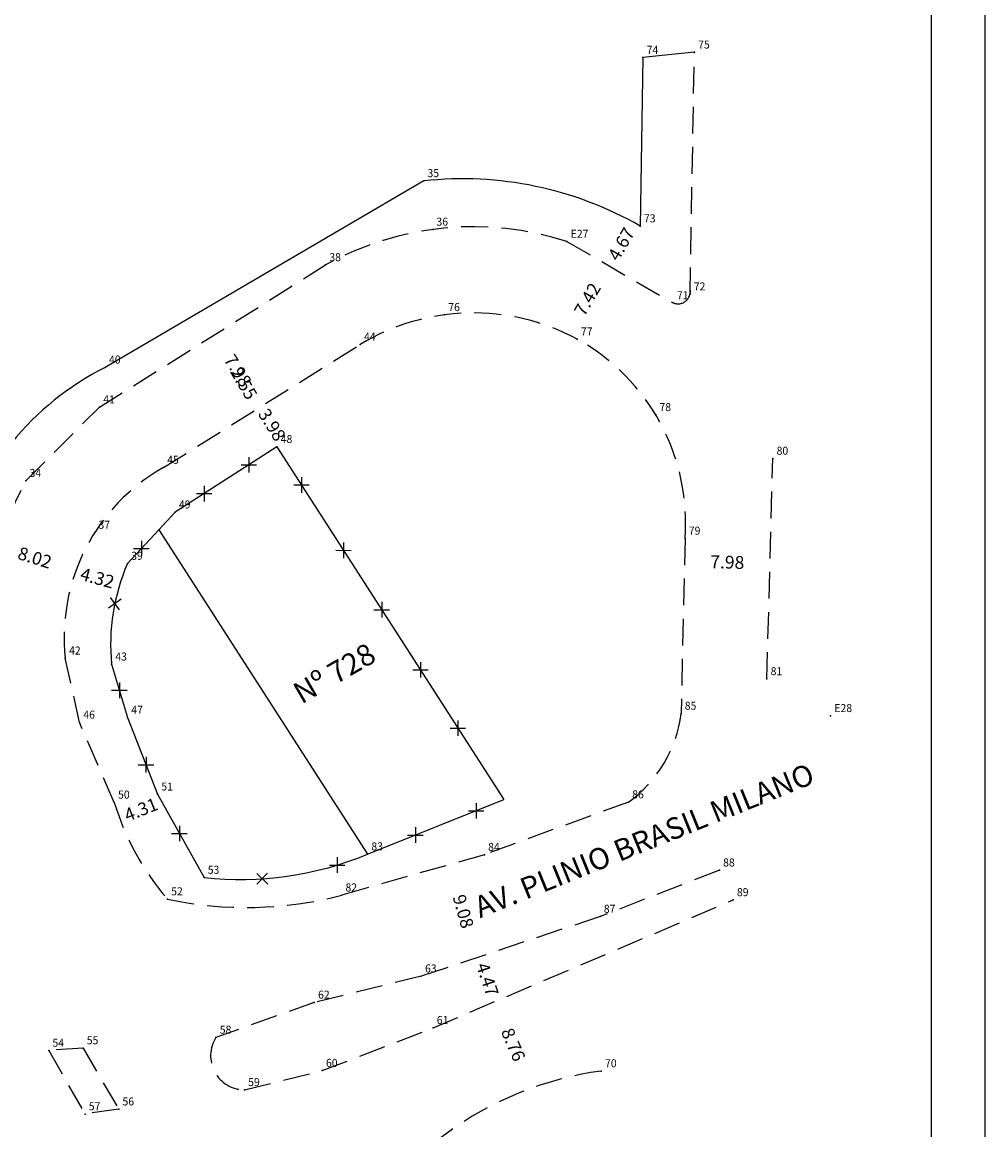
# Model space of a CAD drawing. Extents: x 182086 to 182291, y 1677371 to 1677645.
# Drawn here: x 182201 to 182291, y 1677473 to 1677577 of the extents above; entities that cross this region are included whole.
import ezdxf

# ---------------------------------------------------------------- set-up
doc = ezdxf.new("R2010")
doc.units = 0
doc.header["$MEASUREMENT"] = 0
doc.linetypes.add('CONTINUO', pattern=[0])
doc.linetypes.add('DASHED2', pattern=[0.375, 0.25, -0.125])
doc.layers.get('0').update_dxf_attribs({"linetype": 'CONTINUOUS'})
doc.layers.get('DEFPOINTS').update_dxf_attribs({"linetype": 'CONTINUOUS'})
for name, color, linetype in [('_TG', 7, 'CONTINUO'), ('PRINT_A4_A3', 7, 'CONTINUOUS'), ('T-DIM', 1, 'CONTINUOUS'), ('T-DIVIS-EXIS', 7, 'CONTINUOUS'), ('T-EDIF', 5, 'CONTINUOUS'), ('T-MFIO-EXI', 7, 'DASHED2'), ('T-TEXTP', 7, 'CONTINUOUS')]:
    doc.layers.add(name, color=color, linetype=linetype)
doc.styles.add('SIMPLEX', font='simplex', dxfattribs={"height": 0.2})
doc.dimstyles.get("Standard").update_dxf_attribs({"dimtxt": 0.18, "dimasz": 0.18, "dimexe": 0.18, "dimexo": 0.0625, "dimgap": 0.09, "dimtad": 0, "dimtih": 1, "dimtoh": 1, "dimdec": 4, "dimzin": 0, "dimdsep": 46, "dimtxsty": 'Standard', "dimcen": 0.09, "dimadec": 0, "dimazin": 0, "dimtfac": 1, "dimtdec": 4, "dimtofl": 0, "dimtmove": 0, "dimatfit": 0, "dimfxl": 0, "dimtolj": 1, "dimtzin": 0, "dimarcsym": 0})

# ---------------------------------------------------------------- blocks, each defined once
blk = doc.blocks.new('SIMB_PONTO')
at = {"color": 0}
blk.add_point((0, 0), dxfattribs=at)
for tag in ['COTA', 'PONTO', 'DESC']:
    blk.add_attdef(tag, (0, 0), '', height=1)
blk = doc.blocks.new('CERCA')
at = {"layer": 'T-MFIO-EXI', "linetype": 'Continuous'}
for p, q in [((-0.177, 0.177), (0.177, -0.177)), ((0.177, 0.177), (-0.177, -0.177))]:
    blk.add_line(p, q, dxfattribs=at)
blk = doc.blocks.new('*D9')
at = {"layer": 'DEFPOINTS', "color": 0, "linetype": 'Continuous'}
for p in [(182222.4, 1677540.29), (182222.4, 1677540.29), (182224.51, 1677536.91)]:
    blk.add_point(p, dxfattribs=at)
at = {"layer": 'T-TEXTP', "color": 0, "linetype": 'Continuous', "insert": (182224.04, 1677538.96), "char_height": 1.2, "attachment_point": 5, "rotation": 302.0361}
blk.add_mtext('\\A1;3.98', dxfattribs=at)
blk = doc.blocks.new('_ArchTick')
at = {"layer": 'T-DIM', "color": 0, "const_width": 0.15}
blk.add_lwpolyline([(-0.5, -0.5), (0.5, 0.5)], dxfattribs=at)
blk = doc.blocks.new('*D10')
at = {"layer": 'DEFPOINTS', "color": 0, "linetype": 'Continuous'}
for p in [(182218.15, 1677547.04), (182218.15, 1677547.04), (182222.4, 1677540.29)]:
    blk.add_point(p, dxfattribs=at)
at = {"layer": 'T-TEXTP', "color": 0, "linetype": 'Continuous', "insert": (182220.86, 1677544.03), "char_height": 1.2, "attachment_point": 5, "rotation": 302.1708}
blk.add_mtext('\\A1;7.98', dxfattribs=at)
blk = doc.blocks.new('*D11')
at = {"layer": 'DEFPOINTS', "color": 0, "linetype": 'Continuous'}
for p in [(182218.49, 1677546.49), (182218.49, 1677546.49), (182219.78, 1677544.29)]:
    blk.add_point(p, dxfattribs=at)
at = {"layer": 'T-TEXTP', "color": 0, "linetype": 'Continuous', "insert": (182221.42, 1677542.85), "char_height": 1.2, "attachment_point": 5, "rotation": 300.3542}
blk.add_mtext('\\A1;2.55', dxfattribs=at)
blk = doc.blocks.new('*D12')
at = {"layer": 'DEFPOINTS', "color": 0, "linetype": 'Continuous'}
for p in [(182258.42, 1677557.53), (182256.08, 1677553.48), (182256.08, 1677553.48)]:
    blk.add_point(p, dxfattribs=at)
at = {"layer": 'T-TEXTP', "color": 0, "linetype": 'Continuous', "insert": (182256.65, 1677555.85), "char_height": 1.2, "attachment_point": 5, "rotation": 60.0008}
blk.add_mtext('\\A1;4.67', dxfattribs=at)
blk = doc.blocks.new('*D13')
at = {"layer": 'DEFPOINTS', "color": 0, "linetype": 'Continuous'}
for p in [(182255.94, 1677553.56), (182255.94, 1677553.56), (182252.23, 1677547.14)]:
    blk.add_point(p, dxfattribs=at)
at = {"layer": 'T-TEXTP', "color": 0, "linetype": 'Continuous', "insert": (182253.49, 1677550.69), "char_height": 1.2, "attachment_point": 5, "rotation": 60.0008}
blk.add_mtext('\\A1;7.42', dxfattribs=at)
blk = doc.blocks.new('*D14')
at = {"layer": 'DEFPOINTS', "color": 0, "linetype": 'Continuous'}
for p in [(182262.55, 1677525.8), (182270.53, 1677525.58), (182270.52, 1677525.35)]:
    blk.add_point(p, dxfattribs=at)
at = {"layer": 'T-TEXTP', "color": 0, "linetype": 'Continuous', "insert": (182266.55, 1677526.14), "char_height": 1.2, "attachment_point": 5, "rotation": 358.4574}
blk.add_mtext('\\A1;7.98', dxfattribs=at)
blk = doc.blocks.new('*D15')
at = {"layer": 'DEFPOINTS', "color": 0, "linetype": 'Continuous'}
for p in [(182244.21, 1677484.83), (182244.21, 1677484.83), (182247.65, 1677476.78)]:
    blk.add_point(p, dxfattribs=at)
at = {"layer": 'T-TEXTP', "color": 0, "linetype": 'Continuous', "insert": (182246.57, 1677481.08), "char_height": 1.2, "attachment_point": 5, "rotation": 293.092}
blk.add_mtext('\\A1;8.76', dxfattribs=at)
blk = doc.blocks.new('*D16')
at = {"layer": 'DEFPOINTS', "color": 0, "linetype": 'Continuous'}
for p in [(182242.8, 1677489.07), (182242.8, 1677489.07), (182244.21, 1677484.83)]:
    blk.add_point(p, dxfattribs=at)
at = {"layer": 'T-TEXTP', "color": 0, "linetype": 'Continuous', "insert": (182244.16, 1677487.17), "char_height": 1.2, "attachment_point": 5, "rotation": 288.4623}
blk.add_mtext('\\A1;4.47', dxfattribs=at)
blk = doc.blocks.new('*D17')
at = {"layer": 'DEFPOINTS', "color": 0, "linetype": 'Continuous'}
for p in [(182239.99, 1677497.7), (182239.99, 1677497.7), (182242.48, 1677488.96)]:
    blk.add_point(p, dxfattribs=at)
at = {"layer": 'T-TEXTP', "color": 0, "linetype": 'Continuous', "insert": (182241.9, 1677493.52), "char_height": 1.2, "attachment_point": 5, "rotation": 285.8605}
blk.add_mtext('\\A1;9.08', dxfattribs=at)
blk = doc.blocks.new('*D18')
at = {"layer": 'DEFPOINTS', "color": 0, "linetype": 'Continuous'}
for p in [(182214.06, 1677503.2), (182210.07, 1677501.59), (182210.07, 1677501.59)]:
    blk.add_point(p, dxfattribs=at)
at = {"layer": 'T-TEXTP', "color": 0, "linetype": 'Continuous', "insert": (182211.81, 1677503.03), "char_height": 1.2, "attachment_point": 5, "rotation": 21.9524}
blk.add_mtext('\\A1;4.31', dxfattribs=at)
blk = doc.blocks.new('*D20')
at = {"layer": 'DEFPOINTS', "color": 0, "linetype": 'Continuous'}
for p in [(182197.84, 1677527.04), (182205.49, 1677524.62), (182205.51, 1677524.69)]:
    blk.add_point(p, dxfattribs=at)
at = {"layer": 'T-TEXTP', "color": 0, "linetype": 'Continuous', "insert": (182201.9, 1677526.56), "char_height": 1.2, "attachment_point": 5, "rotation": 342.4269}
blk.add_mtext('\\A1;8.02', dxfattribs=at)
blk = doc.blocks.new('*D21')
at = {"layer": 'DEFPOINTS', "color": 0, "linetype": 'Continuous'}
for p in [(182205.49, 1677524.62), (182209.64, 1677523.42), (182209.66, 1677523.47)]:
    blk.add_point(p, dxfattribs=at)
at = {"layer": 'T-TEXTP', "color": 0, "linetype": 'Continuous', "insert": (182207.74, 1677524.66), "char_height": 1.2, "attachment_point": 5, "rotation": 344.638}
blk.add_mtext('\\A1;4.32', dxfattribs=at)

msp = doc.modelspace()

# ---------------------------------------------------------------- linework, layer by layer
at = {"layer": '_TG', "linetype": 'Continuous'}
msp.add_arc((182262.608, 1677528.358), 5.820766091346741e-11, 180, 351.57329, dxfattribs=at)
at = {"layer": 'PRINT_A4_A3', "color": 255}
for points in [[(182102.825, 1677644.787), (182290.594, 1677644.787), (182290.594, 1677371.34), (182102.825, 1677371.34)], [(182107.825, 1677639.787), (182285.594, 1677639.787), (182285.594, 1677376.34), (182107.825, 1677376.34)]]:
    msp.add_lwpolyline(points, close=True, dxfattribs=at)
at = {"layer": 'T-DIVIS-EXIS', "linetype": 'Continuous'}
for p, q in [((182258.678, 1677573.262), (182258.42, 1677557.527)), ((182263.479, 1677573.756), (182258.678, 1677573.262)), ((182238.208, 1677561.743), (182208.479, 1677544.333)), ((182213.485, 1677529.166), (182210.551, 1677526.007)), ((182209.065, 1677516.598), (182210.557, 1677511.632)), ((182210.557, 1677511.632), (182213.361, 1677504.458)), ((182213.361, 1677504.458), (182217.697, 1677496.68))]:
    msp.add_line(p, q, dxfattribs=at)
for centre, radius, start, end in [((182241.839, 1677528.587), 33.354, 60.18925, 96.24872), ((182220.521, 1677520.434), 26.761, 116.74083, 165.09295), ((182228.017, 1677518.428), 19.04, 156.54161, 185.51639), ((182221.052, 1677527.693), 31.194, 263.82516, 292.45881)]:
    msp.add_arc(centre, radius, start, end, dxfattribs=at)
at = {"layer": 'T-EDIF', "linetype": 'Continuous'}
for p, q in [((182224.507, 1677536.911), (182215.002, 1677530.8)), ((182224.507, 1677536.911), (182245.695, 1677503.959)), ((182213.485, 1677529.166), (182215.002, 1677530.8)), ((182213.485, 1677529.166), (182232.969, 1677498.865)), ((182232.969, 1677498.865), (182245.695, 1677503.959))]:
    msp.add_line(p, q, dxfattribs=at)
at = {"layer": 'T-MFIO-EXI', "ltscale": 10}
for p, q in [((182263.073, 1677551.167), (182263.479, 1677573.756)), ((182251.575, 1677556.081), (182261.508, 1677550.346)), ((182207.944, 1677540.619), (182229.048, 1677553.894)), ((182213.906, 1677534.974), (182232.282, 1677546.473)), ((182201.056, 1677533.745), (182207.944, 1677540.619)), ((182270.248, 1677515.232), (182270.803, 1677535.82)), ((182197.877, 1677527.252), (182201.056, 1677533.745)), ((182262.608, 1677528.358), (182262.231, 1677512.006)), ((182206.08, 1677511.172), (182204.748, 1677517.163)), ((182209.323, 1677503.703), (182206.08, 1677511.172)), ((182257.321, 1677503.728), (182243.873, 1677498.816)), ((182243.873, 1677498.816), (182230.556, 1677495.032)), ((182265.808, 1677497.364), (182254.674, 1677493.037)), ((182239.08, 1677482.644), (182267.099, 1677494.591)), ((182254.674, 1677493.037), (182237.98, 1677487.464)), ((182237.98, 1677487.464), (182227.995, 1677485.02)), ((182227.995, 1677485.02), (182218.816, 1677481.745)), ((182228.734, 1677478.646), (182239.08, 1677482.644)), ((182206.402, 1677480.759), (182203.199, 1677480.53)), ((182203.199, 1677480.53), (182206.591, 1677474.597)), ((182206.402, 1677480.759), (182209.733, 1677475.043)), ((182221.472, 1677476.856), (182228.734, 1677478.646)), ((182209.733, 1677475.043), (182206.591, 1677474.597))]:
    msp.add_line(p, q, dxfattribs=at)
for centre, radius, start, end in [((182242.821, 1677529.139), 28.329, 72.00099, 119.09043), ((182261.936, 1677551.432), 1.167, 248.50251, 11.09148), ((182242.847, 1677528.982), 20.434, 61.6832, 121.13443), ((182243.034, 1677529.8), 19.627, 355.78664, 61.02983), ((182222.83, 1677519.125), 18.188, 119.38176, 186.1942), ((182250.323, 1677513.474), 11.998, 305.67997, 352.9745), ((182233.061, 1677510.855), 24.792, 196.76648, 220.76206), ((182221.654, 1677529.062), 35.175, 257.90396, 284.65985), ((182221.49, 1677480.032), 3.176, 147.35775, 269.68257), ((182259.086, 1677447.102), 31.802, 97.76853, 154.6656)]:
    msp.add_arc(centre, radius, start, end, dxfattribs=at)

# ---------------------------------------------------------------- block references
at = {"layer": '_TG', "color": 3}
ref = msp.add_blockref('SIMB_PONTO', (182258.678, 1677573.262), dxfattribs=at)
ref.add_attrib('PONTO', '74', (182259.028, 1677573.612), dxfattribs={"layer": '0', "color": 1, "height": 0.75, "style": 'SIMPLEX', "width": 0.954526, "flags": 8})
ref = msp.add_blockref('SIMB_PONTO', (182263.479, 1677573.756), dxfattribs=at)
ref.add_attrib('PONTO', '75', (182263.829, 1677574.106), dxfattribs={"layer": '0', "color": 1, "height": 0.75, "style": 'SIMPLEX', "width": 0.954526, "flags": 8})
ref = msp.add_blockref('SIMB_PONTO', (182238.208, 1677561.743), dxfattribs=at)
ref.add_attrib('PONTO', '35', (182238.558, 1677562.093), dxfattribs={"layer": '0', "color": 1, "height": 0.75, "style": 'SIMPLEX', "width": 0.954526, "flags": 8})
ref = msp.add_blockref('SIMB_PONTO', (182258.42, 1677557.527), dxfattribs=at)
ref.add_attrib('PONTO', '73', (182258.77, 1677557.877), dxfattribs={"layer": '0', "color": 1, "height": 0.75, "style": 'SIMPLEX', "width": 0.954526, "flags": 8})
ref = msp.add_blockref('SIMB_PONTO', (182239.046, 1677557.215), dxfattribs=at)
ref.add_attrib('PONTO', '36', (182239.396, 1677557.565), dxfattribs={"layer": '0', "color": 1, "height": 0.75, "style": 'SIMPLEX', "width": 0.954526, "flags": 8})
ref = msp.add_blockref('SIMB_PONTO', (182251.575, 1677556.081), dxfattribs=at)
ref.add_attrib('PONTO', 'E27', (182251.925, 1677556.431), dxfattribs={"layer": '0', "color": 1, "height": 0.75, "style": 'SIMPLEX', "width": 0.954526, "flags": 8})
ref = msp.add_blockref('SIMB_PONTO', (182229.048, 1677553.894), dxfattribs=at)
ref.add_attrib('PONTO', '38', (182229.398, 1677554.244), dxfattribs={"layer": '0', "color": 1, "height": 0.75, "style": 'SIMPLEX', "width": 0.954526, "flags": 8})
ref = msp.add_blockref('SIMB_PONTO', (182261.508, 1677550.346), dxfattribs=at)
ref.add_attrib('PONTO', '71', (182261.858, 1677550.696), dxfattribs={"layer": '0', "color": 1, "height": 0.75, "style": 'SIMPLEX', "width": 0.954526, "flags": 8})
ref = msp.add_blockref('SIMB_PONTO', (182263.073, 1677551.167), dxfattribs=at)
ref.add_attrib('PONTO', '72', (182263.423, 1677551.517), dxfattribs={"layer": '0', "color": 1, "height": 0.75, "style": 'SIMPLEX', "width": 0.954526, "flags": 8})
ref = msp.add_blockref('SIMB_PONTO', (182240.153, 1677549.238), dxfattribs=at)
ref.add_attrib('PONTO', '76', (182240.503, 1677549.588), dxfattribs={"layer": '0', "color": 1, "height": 0.75, "style": 'SIMPLEX', "width": 0.954526, "flags": 8})
ref = msp.add_blockref('SIMB_PONTO', (182232.282, 1677546.473), dxfattribs=at)
ref.add_attrib('PONTO', '44', (182232.632, 1677546.823), dxfattribs={"layer": '0', "color": 1, "height": 0.75, "style": 'SIMPLEX', "width": 0.954526, "flags": 8})
ref = msp.add_blockref('SIMB_PONTO', (182252.54, 1677546.971), dxfattribs=at)
ref.add_attrib('PONTO', '77', (182252.89, 1677547.321), dxfattribs={"layer": '0', "color": 1, "height": 0.75, "style": 'SIMPLEX', "width": 0.954526, "flags": 8})
ref = msp.add_blockref('SIMB_PONTO', (182208.479, 1677544.333), dxfattribs=at)
ref.add_attrib('PONTO', '40', (182208.829, 1677544.683), dxfattribs={"layer": '0', "color": 1, "height": 0.75, "style": 'SIMPLEX', "width": 0.954526, "flags": 8})
ref = msp.add_blockref('SIMB_PONTO', (182207.944, 1677540.619), dxfattribs=at)
ref.add_attrib('PONTO', '41', (182208.294, 1677540.969), dxfattribs={"layer": '0', "color": 1, "height": 0.75, "style": 'SIMPLEX', "width": 0.954526, "flags": 8})
ref = msp.add_blockref('SIMB_PONTO', (182259.866, 1677539.894), dxfattribs=at)
ref.add_attrib('PONTO', '78', (182260.216, 1677540.244), dxfattribs={"layer": '0', "color": 1, "height": 0.75, "style": 'SIMPLEX', "width": 0.954526, "flags": 8})
ref = msp.add_blockref('SIMB_PONTO', (182224.507, 1677536.911), dxfattribs=at)
ref.add_attrib('PONTO', '48', (182224.857, 1677537.261), dxfattribs={"layer": '0', "color": 1, "height": 0.75, "style": 'SIMPLEX', "width": 0.954526, "flags": 8})
ref = msp.add_blockref('SIMB_PONTO', (182270.803, 1677535.82), dxfattribs=at)
ref.add_attrib('PONTO', '80', (182271.153, 1677536.17), dxfattribs={"layer": '0', "color": 1, "height": 0.75, "style": 'SIMPLEX', "width": 0.954526, "flags": 8})
ref = msp.add_blockref('SIMB_PONTO', (182213.906, 1677534.974), dxfattribs=at)
ref.add_attrib('PONTO', '45', (182214.256, 1677535.324), dxfattribs={"layer": '0', "color": 1, "height": 0.75, "style": 'SIMPLEX', "width": 0.954526, "flags": 8})
at = {"layer": '_TG', "xscale": 2.886637646195805, "yscale": 2.886637646398095, "zscale": 2.886637646210744}
for p, rotation in [((182221.885, 1677535.225), 44.95801171203804), ((182226.797, 1677533.349), 44.95801171203804), ((182217.709, 1677532.54), 44.95801171203804), ((182211.85, 1677527.406), 44.95801171203804), ((182230.724, 1677527.243), 44.95801171203804), ((182209.368, 1677522.265), 350.9221923390957), ((182234.289, 1677521.697), 44.95801171203804), ((182237.904, 1677516.075), 44.95801171203804), ((182209.795, 1677514.169), 44.95801171203804), ((182241.402, 1677510.635), 44.95801171203804), ((182212.282, 1677507.218), 44.95801171203804), ((182243.097, 1677502.919), 44.95801171203804), ((182215.399, 1677500.802), 44.95801171203804), ((182237.431, 1677500.651), 44.95801171203804), ((182230.127, 1677497.848), 44.95801171203804), ((182223.131, 1677496.568), 0.5952088949287674)]:
    msp.add_blockref('CERCA', p, dxfattribs=dict(at, rotation=rotation))
at = {"layer": '_TG', "color": 3}
ref = msp.add_blockref('SIMB_PONTO', (182201.056, 1677533.745), dxfattribs=at)
ref.add_attrib('PONTO', '34', (182201.406, 1677534.095), dxfattribs={"layer": '0', "color": 1, "height": 0.75, "style": 'SIMPLEX', "width": 0.954526, "flags": 8})
ref = msp.add_blockref('SIMB_PONTO', (182215.002, 1677530.8), dxfattribs=at)
ref.add_attrib('PONTO', '49', (182215.352, 1677531.15), dxfattribs={"layer": '0', "color": 1, "height": 0.75, "style": 'SIMPLEX', "width": 0.954526, "flags": 8})
ref = msp.add_blockref('SIMB_PONTO', (182207.494, 1677528.905), dxfattribs=at)
ref.add_attrib('PONTO', '37', (182207.844, 1677529.255), dxfattribs={"layer": '0', "color": 1, "height": 0.75, "style": 'SIMPLEX', "width": 0.954526, "flags": 8})
ref = msp.add_blockref('SIMB_PONTO', (182262.608, 1677528.358), dxfattribs=at)
ref.add_attrib('PONTO', '79', (182262.958, 1677528.708), dxfattribs={"layer": '0', "color": 1, "height": 0.75, "style": 'SIMPLEX', "width": 0.954526, "flags": 8})
ref = msp.add_blockref('SIMB_PONTO', (182210.551, 1677526.007), dxfattribs=at)
ref.add_attrib('PONTO', '39', (182210.901, 1677526.357), dxfattribs={"layer": '0', "color": 1, "height": 0.75, "style": 'SIMPLEX', "width": 0.954526, "flags": 8})
ref = msp.add_blockref('SIMB_PONTO', (182204.748, 1677517.163), dxfattribs=at)
ref.add_attrib('PONTO', '42', (182205.098, 1677517.513), dxfattribs={"layer": '0', "color": 1, "height": 0.75, "style": 'SIMPLEX', "width": 0.954526, "flags": 8})
ref = msp.add_blockref('SIMB_PONTO', (182209.065, 1677516.598), dxfattribs=at)
ref.add_attrib('PONTO', '43', (182209.415, 1677516.948), dxfattribs={"layer": '0', "color": 1, "height": 0.75, "style": 'SIMPLEX', "width": 0.954526, "flags": 8})
ref = msp.add_blockref('SIMB_PONTO', (182270.248, 1677515.232), dxfattribs=at)
ref.add_attrib('PONTO', '81', (182270.598, 1677515.582), dxfattribs={"layer": '0', "color": 1, "height": 0.75, "style": 'SIMPLEX', "width": 0.954526, "flags": 8})
ref = msp.add_blockref('SIMB_PONTO', (182262.231, 1677512.006), dxfattribs=at)
ref.add_attrib('PONTO', '85', (182262.581, 1677512.356), dxfattribs={"layer": '0', "color": 1, "height": 0.75, "style": 'SIMPLEX', "width": 0.954526, "flags": 8})
ref = msp.add_blockref('SIMB_PONTO', (182206.08, 1677511.172), dxfattribs=at)
ref.add_attrib('PONTO', '46', (182206.43, 1677511.522), dxfattribs={"layer": '0', "color": 1, "height": 0.75, "style": 'SIMPLEX', "width": 0.954526, "flags": 8})
ref = msp.add_blockref('SIMB_PONTO', (182210.557, 1677511.632), dxfattribs=at)
ref.add_attrib('PONTO', '47', (182210.907, 1677511.982), dxfattribs={"layer": '0', "color": 1, "height": 0.75, "style": 'SIMPLEX', "width": 0.954526, "flags": 8})
ref = msp.add_blockref('SIMB_PONTO', (182276.192, 1677511.787), dxfattribs=at)
ref.add_attrib('PONTO', 'E28', (182276.542, 1677512.137), dxfattribs={"layer": '0', "color": 1, "height": 0.75, "style": 'SIMPLEX', "width": 0.954526, "flags": 8})
ref = msp.add_blockref('SIMB_PONTO', (182209.323, 1677503.703), dxfattribs=at)
ref.add_attrib('PONTO', '50', (182209.673, 1677504.053), dxfattribs={"layer": '0', "color": 1, "height": 0.75, "style": 'SIMPLEX', "width": 0.954526, "flags": 8})
ref = msp.add_blockref('SIMB_PONTO', (182213.361, 1677504.458), dxfattribs=at)
ref.add_attrib('PONTO', '51', (182213.711, 1677504.808), dxfattribs={"layer": '0', "color": 1, "height": 0.75, "style": 'SIMPLEX', "width": 0.954526, "flags": 8})
ref = msp.add_blockref('SIMB_PONTO', (182257.321, 1677503.728), dxfattribs=at)
ref.add_attrib('PONTO', '86', (182257.671, 1677504.078), dxfattribs={"layer": '0', "color": 1, "height": 0.75, "style": 'SIMPLEX', "width": 0.954526, "flags": 8})
ref = msp.add_blockref('SIMB_PONTO', (182232.969, 1677498.865), dxfattribs=at)
ref.add_attrib('PONTO', '83', (182233.319, 1677499.215), dxfattribs={"layer": '0', "color": 1, "height": 0.75, "style": 'SIMPLEX', "width": 0.954526, "flags": 8})
ref = msp.add_blockref('SIMB_PONTO', (182243.873, 1677498.816), dxfattribs=at)
ref.add_attrib('PONTO', '84', (182244.223, 1677499.166), dxfattribs={"layer": '0', "color": 1, "height": 0.75, "style": 'SIMPLEX', "width": 0.954526, "flags": 8})
ref = msp.add_blockref('SIMB_PONTO', (182217.697, 1677496.68), dxfattribs=at)
ref.add_attrib('PONTO', '53', (182218.047, 1677497.03), dxfattribs={"layer": '0', "color": 1, "height": 0.75, "style": 'SIMPLEX', "width": 0.954526, "flags": 8})
ref = msp.add_blockref('SIMB_PONTO', (182265.808, 1677497.364), dxfattribs=at)
ref.add_attrib('PONTO', '88', (182266.158, 1677497.714), dxfattribs={"layer": '0', "color": 1, "height": 0.75, "style": 'SIMPLEX', "width": 0.954526, "flags": 8})
ref = msp.add_blockref('SIMB_PONTO', (182214.283, 1677494.668), dxfattribs=at)
ref.add_attrib('PONTO', '52', (182214.633, 1677495.018), dxfattribs={"layer": '0', "color": 1, "height": 0.75, "style": 'SIMPLEX', "width": 0.954526, "flags": 8})
ref = msp.add_blockref('SIMB_PONTO', (182230.556, 1677495.032), dxfattribs=at)
ref.add_attrib('PONTO', '82', (182230.906, 1677495.382), dxfattribs={"layer": '0', "color": 1, "height": 0.75, "style": 'SIMPLEX', "width": 0.954526, "flags": 8})
ref = msp.add_blockref('SIMB_PONTO', (182267.099, 1677494.591), dxfattribs=at)
ref.add_attrib('PONTO', '89', (182267.449, 1677494.941), dxfattribs={"layer": '0', "color": 1, "height": 0.75, "style": 'SIMPLEX', "width": 0.954526, "flags": 8})
ref = msp.add_blockref('SIMB_PONTO', (182254.674, 1677493.037), dxfattribs=at)
ref.add_attrib('PONTO', '87', (182255.024, 1677493.387), dxfattribs={"layer": '0', "color": 1, "height": 0.75, "style": 'SIMPLEX', "width": 0.954526, "flags": 8})
ref = msp.add_blockref('SIMB_PONTO', (182237.98, 1677487.464), dxfattribs=at)
ref.add_attrib('PONTO', '63', (182238.33, 1677487.814), dxfattribs={"layer": '0', "color": 1, "height": 0.75, "style": 'SIMPLEX', "width": 0.954526, "flags": 8})
ref = msp.add_blockref('SIMB_PONTO', (182227.995, 1677485.02), dxfattribs=at)
ref.add_attrib('PONTO', '62', (182228.345, 1677485.37), dxfattribs={"layer": '0', "color": 1, "height": 0.75, "style": 'SIMPLEX', "width": 0.954526, "flags": 8})
ref = msp.add_blockref('SIMB_PONTO', (182239.08, 1677482.644), dxfattribs=at)
ref.add_attrib('PONTO', '61', (182239.43, 1677482.994), dxfattribs={"layer": '0', "color": 1, "height": 0.75, "style": 'SIMPLEX', "width": 0.954526, "flags": 8})
ref = msp.add_blockref('SIMB_PONTO', (182218.816, 1677481.745), dxfattribs=at)
ref.add_attrib('PONTO', '58', (182219.166, 1677482.095), dxfattribs={"layer": '0', "color": 1, "height": 0.75, "style": 'SIMPLEX', "width": 0.954526, "flags": 8})
ref = msp.add_blockref('SIMB_PONTO', (182203.199, 1677480.53), dxfattribs=at)
ref.add_attrib('PONTO', '54', (182203.549, 1677480.88), dxfattribs={"layer": '0', "color": 1, "height": 0.75, "style": 'SIMPLEX', "width": 0.954526, "flags": 8})
ref = msp.add_blockref('SIMB_PONTO', (182206.402, 1677480.759), dxfattribs=at)
ref.add_attrib('PONTO', '55', (182206.752, 1677481.109), dxfattribs={"layer": '0', "color": 1, "height": 0.75, "style": 'SIMPLEX', "width": 0.954526, "flags": 8})
ref = msp.add_blockref('SIMB_PONTO', (182228.734, 1677478.646), dxfattribs=at)
ref.add_attrib('PONTO', '60', (182229.084, 1677478.996), dxfattribs={"layer": '0', "color": 1, "height": 0.75, "style": 'SIMPLEX', "width": 0.954526, "flags": 8})
ref = msp.add_blockref('SIMB_PONTO', (182254.787, 1677478.612), dxfattribs=at)
ref.add_attrib('PONTO', '70', (182255.137, 1677478.962), dxfattribs={"layer": '0', "color": 1, "height": 0.75, "style": 'SIMPLEX', "width": 0.954526, "flags": 8})
ref = msp.add_blockref('SIMB_PONTO', (182221.472, 1677476.856), dxfattribs=at)
ref.add_attrib('PONTO', '59', (182221.822, 1677477.206), dxfattribs={"layer": '0', "color": 1, "height": 0.75, "style": 'SIMPLEX', "width": 0.954526, "flags": 8})
ref = msp.add_blockref('SIMB_PONTO', (182209.733, 1677475.043), dxfattribs=at)
ref.add_attrib('PONTO', '56', (182210.083, 1677475.393), dxfattribs={"layer": '0', "color": 1, "height": 0.75, "style": 'SIMPLEX', "width": 0.954526, "flags": 8})
ref = msp.add_blockref('SIMB_PONTO', (182206.591, 1677474.597), dxfattribs=at)
ref.add_attrib('PONTO', '57', (182206.941, 1677474.947), dxfattribs={"layer": '0', "color": 1, "height": 0.75, "style": 'SIMPLEX', "width": 0.954526, "flags": 8})

# ---------------------------------------------------------------- texts
at = {"layer": 'T-TEXTP', "ltscale": 10, "char_height": 2, "attachment_point": 1}
for s, insert, width, rotation in [('{\\fArial|b0|i0|c0|p34;Nº 728}', (182225.794, 1677514.573), 8.9915, 30.02004), ('{\\fArial|b0|i0|c0|p34;AV. PLINIO BRASIL MILANO}', (182242.715, 1677494.734), 40.33264, 22)]:
    msp.add_mtext(s, dxfattribs=dict(at, insert=insert, width=width, rotation=rotation))

# ---------------------------------------------------------------- dimensions: what is measured, and where the dimension line sits
at = {"layer": 'T-TEXTP', "linetype": 'Continuous'}
for p1, p2, distance, picture, middle in [((182258.42, 1677557.527), (182256.083, 1677553.479), 0, '*D12', (182256.654, 1677555.848)), ((182252.228, 1677547.135), (182255.939, 1677553.562), 0, '*D13', (182253.486, 1677550.694)), ((182222.395, 1677540.286), (182218.148, 1677547.037), 0, '*D10', (182220.856, 1677544.029)), ((182219.778, 1677544.292), (182218.488, 1677546.494), 0, '*D11', (182221.419, 1677542.854)), ((182224.507, 1677536.911), (182222.395, 1677540.286), 0, '*D9', (182224.036, 1677538.965)), ((182197.843, 1677527.039), (182205.49, 1677524.617), 0.077, '*D20', (182201.898, 1677526.559)), ((182262.549, 1677525.799), (182270.527, 1677525.584), -0.239, '*D14', (182266.55, 1677526.142)), ((182205.49, 1677524.617), (182209.657, 1677523.472), -0.056, '*D21', (182207.742, 1677524.656)), ((182214.064, 1677503.198), (182210.066, 1677501.587), 0, '*D18', (182211.807, 1677503.032)), ((182242.475, 1677488.965), (182239.994, 1677497.698), 0, '*D17', (182241.898, 1677493.52)), ((182244.214, 1677484.833), (182242.799, 1677489.072), 0, '*D16', (182244.161, 1677487.171)), ((182247.649, 1677476.777), (182244.214, 1677484.833), 0, '*D15', (182246.566, 1677481.075))]:
    dim = msp.add_aligned_dim(p1=p1, p2=p2, distance=distance, dimstyle='Standard', override={"dimtxt": 1.2, "dimtad": 1, "dimtih": 0, "dimtoh": 0, "dimdec": 2, "dimblk": 'ArchTick', "dimse1": 1, "dimse2": 1, "dimsd1": 1, "dimsd2": 1, "dimtdec": 2, "dimatfit": 3, "dimldrblk": 'ArchTick'}, dxfattribs=at)
    dim.commit()
    dim.dimension.update_dxf_attribs({"geometry": picture, "text_midpoint": middle})

doc.saveas('drawing.dxf')
